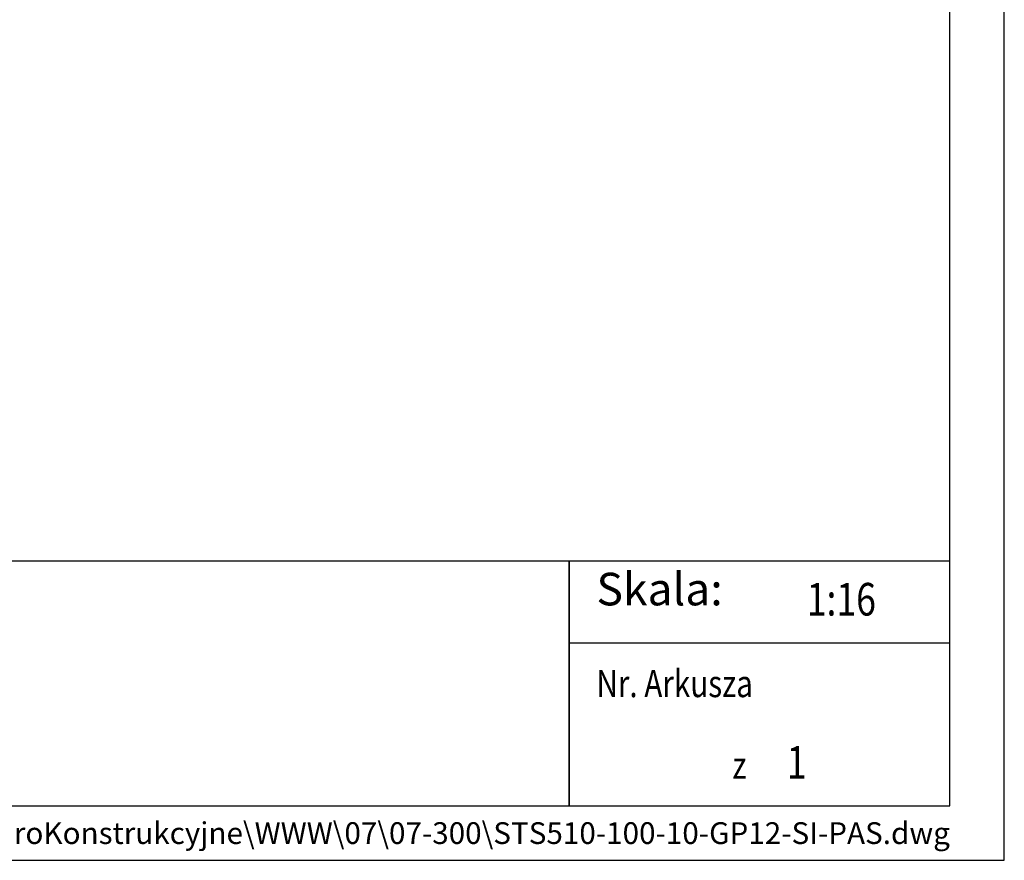
# Model space of a CAD drawing. Units: millimetres. Extents: x 0 to 7470, y 0 to 4752.
# Drawn here: x 6022 to 7470, y 0 to 1237 of the extents above; entities that cross this region are included whole.
import ezdxf
from ezdxf.enums import TextEntityAlignment as Align

# ---------------------------------------------------------------- set-up
doc = ezdxf.new("R2010")
doc.units = ezdxf.units.MM
doc.layers.add('TITLE', color=7, linetype='Continuous')
doc.styles.add('CP_TXTCON', font='arial.ttf', dxfattribs={"width": 0.8})
doc.styles.add('CP_TXTCON_IT', font='arial.ttf', dxfattribs={"width": 0.8, "oblique": 15})
doc.styles.get("Standard").update_dxf_attribs({"font": 'arial.ttf'})

# ---------------------------------------------------------------- blocks, each defined once
blk = doc.blocks.new('A3_lamel')
blk.add_line((380, 20), (415, 20))
at = {"color": 7, "linetype": 'Continuous'}
blk.add_lwpolyline([(0, 0), (420, 0), (420, 297.028), (0, 297.028)], close=True, dxfattribs=at)
at = {"linetype": 'Continuous'}
blk.add_lwpolyline([(5, 5), (415, 5), (415, 279.082), (5, 279.082)], close=True, dxfattribs=at)
for points in [[(230, 5), (380, 5), (380, 27.5), (230, 27.5)], [(380, 5), (415, 5), (415, 27.5), (380, 27.5)]]:
    blk.add_lwpolyline(points, close=True)
at = {"color": 1, "style": 'CP_TXTCON_IT', "oblique": 15, "width": 0.8}
for s, p in [('Nr. Arkusza', (382.5, 15)), ('z', (395, 7.5))]:
    blk.add_text(s, height=2.5, dxfattribs=at).set_placement(p)
at = {"color": 1, "style": 'CP_TXTCON'}
for s, insert, char_height, width, attachment_point in [('Skala:', (382.5, 22.5), 3, 17.78284, 7), ('\\\\\\\\LAMELSRVDC\\\\Dane\\\\BiuroKonstrukcyjne\\\\WWW\\\\07\\\\07-300\\\\STS510-100-10-GP12-SI-PAS.dwg', (415, 2.5), 2, 249.10309, 6)]:
    blk.add_mtext(s, dxfattribs=dict(at, insert=insert, char_height=char_height, width=width, attachment_point=attachment_point))
at = {"color": 1, "linetype": 'ByBlock', "style": 'CP_TXTCON', "width": 0.8, "flags": 8}
blk.add_attdef('1:1', text='', height=3, dxfattribs=at).set_placement((405.016, 22.5), align=Align.CENTER)
blk.add_attdef('SPRAWDZ', (130, 15), '', height=2.5, dxfattribs=at)
at = {"color": 7, "flags": 9}
blk.add_attdef('WD_TB', (4.984, 3.165), '', height=1.57, dxfattribs=at)
at = {"layer": 'TITLE', "color": 1, "style": 'CP_TXTCON_IT', "oblique": 15, "width": 0.8}
for tag, p in [('TITLE#1', (305, 22.5)), ('TITLE#2', (305, 17.5)), ('TITLE#3', (305, 12.5))]:
    blk.add_attdef(tag, text='', height=2.5, dxfattribs=at).set_placement(p, align=Align.CENTER)
at = {"layer": 'TITLE', "color": 1, "style": 'CP_TXTCON', "width": 0.8}
blk.add_attdef('TITLE#5', text='', height=3, dxfattribs=at).set_placement((137.5, 10), align=Align.TOP_LEFT)
blk.add_attdef('SH#', text='', height=3, dxfattribs=at).set_placement((392.5, 7.5), align=Align.RIGHT)
blk.add_attdef('SHTS', (400, 7.5), '', height=3, dxfattribs=at)

msp = doc.modelspace()

# ---------------------------------------------------------------- block references
ref = msp.add_blockref('A3_lamel', (750, 0), dxfattribs=dict(xscale=16, yscale=16, zscale=16))
ref.add_attrib('1:1', '1:16', dxfattribs={"color": 1, "linetype": 'ByBlock', "height": 48, "style": 'CP_TXTCON', "width": 0.8}).set_placement((7230.25, 360), align=Align.CENTER)
ref.add_attrib('SHTS', '1', (7150, 120), dxfattribs={"layer": 'TITLE', "color": 1, "height": 48, "style": 'CP_TXTCON', "width": 0.8})

doc.saveas('drawing.dxf')
